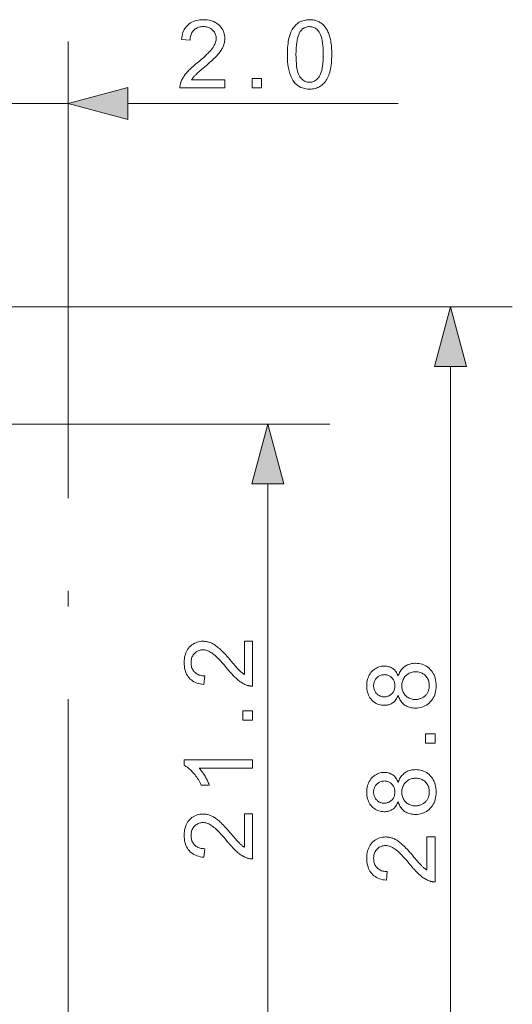
# Model space of a CAD drawing. Extents: x 8 to 292, y 8 to 202.
# Drawn here: x 72 to 88, y 143 to 175 of the extents above; entities that cross this region are included whole.
import ezdxf

# ---------------------------------------------------------------- set-up
doc = ezdxf.new("R2010")
doc.units = 0
doc.linetypes.add('DASHDOT', pattern=[18.5, 12, -3, 0.5, -3])

msp = doc.modelspace()

# ---------------------------------------------------------------- linework, layer by layer
at = {"color": 7, "lineweight": 13, "ltscale": 0.317072}
msp.add_line((73.419, 161.861), (73.419, 174.544), dxfattribs=at)
at = {"color": 7, "lineweight": 13, "ltscale": 0.05}
msp.add_line((71.419, 172.544), (73.419, 172.544), dxfattribs=at)
at = {"color": 7, "lineweight": 13, "ltscale": 0.218705}
msp.add_line((75.351, 172.544), (84.099, 172.544), dxfattribs=at)
at = {"color": 7, "lineweight": 13, "ltscale": 0.479344}
msp.add_line((68.619, 165.961), (87.793, 165.961), dxfattribs=at)
at = {"color": 7, "lineweight": 13}
msp.add_line((85.793, 139.093), (85.793, 164.029), dxfattribs=at)
at = {"color": 7, "lineweight": 13, "ltscale": 0.269172}
msp.add_line((71.119, 162.161), (81.886, 162.161), dxfattribs=at)
at = {"color": 7, "linetype": 'DASHDOT', "lineweight": 13}
msp.add_line((73.419, 141.261), (73.419, 161.861), dxfattribs=at)
at = {"color": 7, "lineweight": 13, "ltscale": 0.433408}
msp.add_line((79.886, 142.893), (79.886, 160.229), dxfattribs=at)
at = {"color": 7, "lineweight": 13}
for points in [[(78.494, 173.303), (78.494, 173.044), (77.04, 173.044), (77.039, 173.063), (77.04, 173.083), (77.041, 173.102), (77.043, 173.121), (77.046, 173.139), (77.05, 173.158), (77.054, 173.177), (77.059, 173.195), (77.065, 173.213), (77.071, 173.231), (77.083, 173.261), (77.096, 173.291), (77.111, 173.32), (77.126, 173.35), (77.143, 173.379), (77.162, 173.408), (77.182, 173.437), (77.203, 173.466), (77.225, 173.495), (77.249, 173.524), (77.275, 173.553), (77.302, 173.583), (77.332, 173.615), (77.364, 173.646), (77.399, 173.679), (77.435, 173.713), (77.474, 173.748), (77.514, 173.783), (77.557, 173.82), (77.602, 173.857), (77.672, 173.915), (77.737, 173.97), (77.797, 174.023), (77.852, 174.073), (77.903, 174.121), (77.949, 174.166), (77.991, 174.209), (78.027, 174.249), (78.06, 174.288), (78.087, 174.323), (78.111, 174.357), (78.133, 174.391), (78.151, 174.425), (78.168, 174.458), (78.182, 174.49), (78.193, 174.523), (78.202, 174.554), (78.208, 174.586), (78.212, 174.617), (78.213, 174.648), (78.212, 174.68), (78.209, 174.71), (78.203, 174.74), (78.195, 174.768), (78.185, 174.796), (78.172, 174.823), (78.157, 174.848), (78.14, 174.873), (78.12, 174.896), (78.098, 174.919), (78.075, 174.94), (78.05, 174.959), (78.023, 174.975), (77.995, 174.989), (77.966, 175.002), (77.936, 175.012), (77.904, 175.019), (77.87, 175.025), (77.835, 175.028), (77.799, 175.029), (77.761, 175.028), (77.724, 175.025), (77.689, 175.019), (77.655, 175.01), (77.623, 175), (77.593, 174.987), (77.564, 174.972), (77.537, 174.954), (77.511, 174.934), (77.487, 174.912), (77.465, 174.888), (77.445, 174.862), (77.427, 174.834), (77.412, 174.804), (77.399, 174.773), (77.388, 174.739), (77.38, 174.704), (77.374, 174.667), (77.37, 174.629), (77.368, 174.588), (77.091, 174.617), (77.098, 174.677), (77.108, 174.735), (77.122, 174.79), (77.139, 174.841), (77.159, 174.89), (77.182, 174.936), (77.208, 174.979), (77.237, 175.019), (77.27, 175.056), (77.305, 175.09), (77.344, 175.121), (77.385, 175.149), (77.428, 175.173), (77.475, 175.194), (77.523, 175.212), (77.575, 175.227), (77.628, 175.238), (77.685, 175.246), (77.744, 175.251), (77.805, 175.253), (77.867, 175.251), (77.926, 175.246), (77.983, 175.237), (78.037, 175.225), (78.089, 175.209), (78.137, 175.19), (78.184, 175.167), (78.227, 175.14), (78.268, 175.111), (78.306, 175.077), (78.341, 175.041), (78.373, 175.004), (78.4, 174.964), (78.424, 174.923), (78.445, 174.881), (78.461, 174.836), (78.474, 174.79), (78.483, 174.743), (78.489, 174.693), (78.491, 174.642), (78.49, 174.616), (78.489, 174.589), (78.486, 174.563), (78.482, 174.537), (78.477, 174.511), (78.471, 174.485), (78.464, 174.459), (78.456, 174.434), (78.447, 174.408), (78.437, 174.382), (78.425, 174.357), (78.412, 174.331), (78.398, 174.305), (78.382, 174.278), (78.365, 174.251), (78.346, 174.224), (78.326, 174.197), (78.305, 174.17), (78.282, 174.142), (78.258, 174.114), (78.231, 174.085), (78.201, 174.053), (78.167, 174.02), (78.131, 173.984), (78.091, 173.946), (78.047, 173.907), (78.001, 173.865), (77.951, 173.821), (77.898, 173.775), (77.841, 173.727), (77.794, 173.687), (77.751, 173.65), (77.711, 173.616), (77.674, 173.584), (77.641, 173.555), (77.612, 173.529), (77.586, 173.505), (77.563, 173.484), (77.544, 173.466), (77.529, 173.45), (77.515, 173.435), (77.502, 173.421), (77.49, 173.406), (77.478, 173.391), (77.466, 173.377), (77.455, 173.362), (77.444, 173.347), (77.434, 173.333), (77.424, 173.318), (77.415, 173.303)], [(80.517, 174.129), (80.518, 174.205), (80.52, 174.279), (80.524, 174.349), (80.53, 174.417), (80.537, 174.481), (80.546, 174.542), (80.556, 174.6), (80.568, 174.656), (80.582, 174.708), (80.597, 174.757), (80.614, 174.803), (80.632, 174.848), (80.652, 174.89), (80.674, 174.93), (80.697, 174.967), (80.722, 175.003), (80.748, 175.037), (80.775, 175.068), (80.805, 175.097), (80.836, 175.124), (80.868, 175.148), (80.902, 175.17), (80.938, 175.19), (80.975, 175.206), (81.014, 175.221), (81.055, 175.232), (81.097, 175.241), (81.141, 175.248), (81.187, 175.252), (81.234, 175.253), (81.269, 175.252), (81.303, 175.25), (81.336, 175.246), (81.369, 175.241), (81.4, 175.235), (81.431, 175.227), (81.461, 175.218), (81.49, 175.207), (81.518, 175.195), (81.545, 175.182), (81.571, 175.167), (81.596, 175.15), (81.621, 175.133), (81.644, 175.114), (81.667, 175.094), (81.688, 175.073), (81.709, 175.051), (81.729, 175.027), (81.747, 175.002), (81.765, 174.976), (81.782, 174.948), (81.799, 174.92), (81.814, 174.89), (81.829, 174.859), (81.843, 174.827), (81.856, 174.794), (81.869, 174.759), (81.881, 174.724), (81.892, 174.687), (81.902, 174.649), (81.911, 174.609), (81.92, 174.566), (81.927, 174.521), (81.934, 174.473), (81.939, 174.422), (81.944, 174.369), (81.947, 174.313), (81.949, 174.254), (81.951, 174.193), (81.951, 174.129), (81.951, 174.053), (81.948, 173.98), (81.944, 173.91), (81.939, 173.843), (81.932, 173.779), (81.923, 173.718), (81.912, 173.66), (81.901, 173.605), (81.887, 173.553), (81.872, 173.504), (81.855, 173.457), (81.837, 173.413), (81.817, 173.371), (81.796, 173.331), (81.773, 173.293), (81.748, 173.257), (81.722, 173.224), (81.694, 173.192), (81.665, 173.163), (81.634, 173.136), (81.602, 173.111), (81.567, 173.089), (81.532, 173.07), (81.494, 173.053), (81.455, 173.039), (81.414, 173.027), (81.372, 173.018), (81.327, 173.011), (81.282, 173.008), (81.234, 173.006), (81.172, 173.009), (81.112, 173.015), (81.056, 173.027), (81.001, 173.043), (80.95, 173.063), (80.901, 173.088), (80.856, 173.118), (80.812, 173.152), (80.772, 173.191), (80.734, 173.234), (80.693, 173.293), (80.656, 173.358), (80.623, 173.43), (80.595, 173.509), (80.571, 173.595), (80.552, 173.688), (80.536, 173.788), (80.525, 173.895), (80.519, 174.008)], [(80.794, 174.129), (80.796, 174.024), (80.799, 173.927), (80.806, 173.836), (80.815, 173.753), (80.826, 173.678), (80.84, 173.609), (80.857, 173.548), (80.876, 173.494), (80.897, 173.447), (80.921, 173.408), (80.947, 173.374), (80.974, 173.343), (81.003, 173.316), (81.032, 173.293), (81.063, 173.273), (81.095, 173.257), (81.128, 173.245), (81.162, 173.236), (81.197, 173.23), (81.234, 173.228), (81.271, 173.23), (81.306, 173.236), (81.34, 173.245), (81.373, 173.257), (81.405, 173.273), (81.436, 173.293), (81.466, 173.317), (81.494, 173.344), (81.521, 173.374), (81.547, 173.408), (81.571, 173.448), (81.593, 173.495), (81.612, 173.549), (81.628, 173.61), (81.642, 173.679), (81.654, 173.754), (81.662, 173.837), (81.669, 173.927), (81.673, 174.024), (81.674, 174.129), (81.673, 174.234), (81.669, 174.331), (81.662, 174.422), (81.654, 174.505), (81.642, 174.581), (81.628, 174.649), (81.612, 174.711), (81.593, 174.765), (81.571, 174.811), (81.547, 174.851), (81.521, 174.885), (81.494, 174.915), (81.465, 174.942), (81.436, 174.965), (81.405, 174.985), (81.372, 175.001), (81.339, 175.013), (81.304, 175.022), (81.268, 175.027), (81.231, 175.029), (81.195, 175.028), (81.16, 175.023), (81.126, 175.015), (81.094, 175.004), (81.064, 174.99), (81.035, 174.972), (81.007, 174.952), (80.981, 174.928), (80.957, 174.902), (80.934, 174.872), (80.907, 174.828), (80.884, 174.778), (80.863, 174.72), (80.845, 174.656), (80.829, 174.585), (80.817, 174.508), (80.807, 174.423), (80.8, 174.332), (80.796, 174.234)], [(75.351, 173.061), (73.419, 172.544), (75.351, 172.026)], [(79.375, 173.044), (79.375, 173.351), (79.682, 173.351), (79.682, 173.044)], [(86.31, 164.029), (85.793, 165.961), (85.275, 164.029)], [(80.404, 160.229), (79.886, 162.161), (79.368, 160.229)], [(79.126, 155.136), (79.386, 155.136), (79.386, 153.682), (79.367, 153.682), (79.347, 153.683), (79.328, 153.684), (79.309, 153.686), (79.29, 153.689), (79.272, 153.692), (79.253, 153.697), (79.235, 153.702), (79.216, 153.707), (79.198, 153.714), (79.169, 153.726), (79.139, 153.739), (79.11, 153.753), (79.08, 153.769), (79.051, 153.786), (79.022, 153.805), (78.993, 153.824), (78.964, 153.845), (78.935, 153.868), (78.906, 153.892), (78.876, 153.917), (78.846, 153.945), (78.815, 153.975), (78.783, 154.007), (78.75, 154.041), (78.717, 154.078), (78.682, 154.116), (78.646, 154.157), (78.61, 154.2), (78.573, 154.245), (78.515, 154.314), (78.46, 154.379), (78.407, 154.439), (78.357, 154.495), (78.309, 154.546), (78.264, 154.592), (78.221, 154.633), (78.18, 154.67), (78.142, 154.702), (78.107, 154.73), (78.072, 154.754), (78.039, 154.775), (78.005, 154.794), (77.972, 154.81), (77.939, 154.824), (77.907, 154.836), (77.875, 154.844), (77.844, 154.851), (77.813, 154.855), (77.782, 154.856), (77.75, 154.855), (77.719, 154.851), (77.69, 154.846), (77.661, 154.837), (77.634, 154.827), (77.607, 154.815), (77.582, 154.8), (77.557, 154.782), (77.533, 154.763), (77.511, 154.741), (77.49, 154.717), (77.471, 154.692), (77.455, 154.666), (77.44, 154.638), (77.428, 154.609), (77.418, 154.578), (77.41, 154.546), (77.405, 154.513), (77.402, 154.478), (77.401, 154.442), (77.402, 154.403), (77.405, 154.367), (77.411, 154.332), (77.419, 154.298), (77.43, 154.266), (77.443, 154.236), (77.458, 154.207), (77.475, 154.179), (77.495, 154.154), (77.518, 154.13), (77.542, 154.107), (77.568, 154.087), (77.596, 154.07), (77.626, 154.054), (77.657, 154.041), (77.69, 154.031), (77.726, 154.022), (77.762, 154.016), (77.801, 154.012), (77.842, 154.011), (77.813, 153.733), (77.753, 153.741), (77.695, 153.751), (77.64, 153.765), (77.588, 153.781), (77.54, 153.801), (77.494, 153.824), (77.451, 153.85), (77.411, 153.88), (77.374, 153.912), (77.34, 153.948), (77.309, 153.986), (77.281, 154.027), (77.257, 154.071), (77.236, 154.117), (77.218, 154.166), (77.203, 154.217), (77.192, 154.271), (77.183, 154.327), (77.179, 154.386), (77.177, 154.448), (77.179, 154.51), (77.184, 154.569), (77.193, 154.626), (77.205, 154.68), (77.221, 154.731), (77.24, 154.78), (77.263, 154.826), (77.289, 154.87), (77.319, 154.911), (77.353, 154.949), (77.388, 154.984), (77.426, 155.015), (77.465, 155.043), (77.506, 155.067), (77.549, 155.087), (77.593, 155.104), (77.639, 155.117), (77.687, 155.126), (77.737, 155.132), (77.788, 155.133), (77.814, 155.133), (77.84, 155.131), (77.867, 155.129), (77.893, 155.125), (77.919, 155.12), (77.945, 155.114), (77.97, 155.107), (77.996, 155.099), (78.022, 155.09), (78.047, 155.079), (78.073, 155.068), (78.099, 155.055), (78.125, 155.041), (78.152, 155.025), (78.178, 155.008), (78.205, 154.989), (78.233, 154.969), (78.26, 154.947), (78.288, 154.924), (78.316, 154.9), (78.345, 154.873), (78.377, 154.843), (78.41, 154.81), (78.446, 154.773), (78.483, 154.733), (78.523, 154.69), (78.565, 154.643), (78.609, 154.594), (78.655, 154.54), (78.703, 154.484), (78.743, 154.437), (78.78, 154.393), (78.814, 154.353), (78.845, 154.317), (78.874, 154.284), (78.901, 154.255), (78.925, 154.229), (78.946, 154.206), (78.964, 154.187), (78.98, 154.172), (78.995, 154.158), (79.009, 154.145), (79.024, 154.132), (79.038, 154.12), (79.053, 154.109), (79.068, 154.097), (79.082, 154.087), (79.097, 154.076), (79.112, 154.067), (79.126, 154.057)], [(84.1, 153.39), (84.087, 153.357), (84.073, 153.326), (84.058, 153.297), (84.042, 153.27), (84.025, 153.244), (84.007, 153.22), (83.988, 153.197), (83.968, 153.177), (83.946, 153.158), (83.924, 153.141), (83.901, 153.126), (83.877, 153.112), (83.852, 153.1), (83.826, 153.089), (83.799, 153.08), (83.771, 153.073), (83.742, 153.067), (83.713, 153.063), (83.682, 153.061), (83.651, 153.06), (83.604, 153.062), (83.558, 153.067), (83.514, 153.075), (83.471, 153.088), (83.43, 153.103), (83.39, 153.122), (83.352, 153.144), (83.316, 153.17), (83.281, 153.2), (83.247, 153.232), (83.216, 153.268), (83.188, 153.306), (83.164, 153.346), (83.143, 153.389), (83.125, 153.434), (83.11, 153.481), (83.099, 153.53), (83.09, 153.582), (83.085, 153.636), (83.084, 153.692), (83.085, 153.748), (83.09, 153.802), (83.099, 153.854), (83.111, 153.904), (83.126, 153.952), (83.144, 153.997), (83.166, 154.04), (83.191, 154.081), (83.219, 154.119), (83.251, 154.155), (83.285, 154.189), (83.321, 154.219), (83.358, 154.245), (83.397, 154.268), (83.437, 154.287), (83.478, 154.303), (83.521, 154.315), (83.565, 154.324), (83.611, 154.329), (83.659, 154.331), (83.689, 154.33), (83.718, 154.328), (83.747, 154.324), (83.775, 154.318), (83.802, 154.311), (83.828, 154.302), (83.853, 154.292), (83.878, 154.28), (83.902, 154.266), (83.925, 154.251), (83.947, 154.234), (83.968, 154.215), (83.988, 154.195), (84.007, 154.173), (84.025, 154.15), (84.042, 154.124), (84.058, 154.097), (84.073, 154.069), (84.087, 154.039), (84.1, 154.007), (84.114, 154.046), (84.129, 154.084), (84.147, 154.12), (84.166, 154.153), (84.186, 154.185), (84.208, 154.215), (84.232, 154.243), (84.257, 154.269), (84.284, 154.293), (84.313, 154.315), (84.343, 154.335), (84.374, 154.353), (84.406, 154.369), (84.44, 154.383), (84.474, 154.395), (84.51, 154.404), (84.547, 154.411), (84.585, 154.417), (84.624, 154.42), (84.664, 154.421), (84.72, 154.419), (84.773, 154.413), (84.825, 154.403), (84.875, 154.389), (84.924, 154.371), (84.97, 154.349), (85.015, 154.323), (85.058, 154.293), (85.099, 154.259), (85.138, 154.221), (85.175, 154.18), (85.207, 154.137), (85.236, 154.09), (85.261, 154.042), (85.282, 153.99), (85.3, 153.937), (85.313, 153.88), (85.323, 153.821), (85.328, 153.76), (85.33, 153.696), (85.328, 153.632), (85.323, 153.571), (85.313, 153.512), (85.299, 153.456), (85.282, 153.402), (85.261, 153.351), (85.236, 153.302), (85.207, 153.256), (85.174, 153.212), (85.137, 153.171), (85.098, 153.133), (85.057, 153.099), (85.013, 153.069), (84.968, 153.043), (84.921, 153.021), (84.872, 153.003), (84.821, 152.989), (84.768, 152.979), (84.713, 152.973), (84.657, 152.971), (84.614, 152.972), (84.573, 152.976), (84.534, 152.981), (84.496, 152.989), (84.459, 152.999), (84.424, 153.011), (84.39, 153.025), (84.358, 153.041), (84.327, 153.059), (84.297, 153.08), (84.269, 153.103), (84.243, 153.127), (84.219, 153.154), (84.196, 153.182), (84.175, 153.212), (84.157, 153.244), (84.14, 153.278), (84.124, 153.313), (84.111, 153.351)], [(83.642, 153.336), (83.673, 153.337), (83.702, 153.34), (83.731, 153.345), (83.758, 153.352), (83.784, 153.361), (83.809, 153.372), (83.833, 153.385), (83.855, 153.4), (83.877, 153.417), (83.897, 153.437), (83.916, 153.457), (83.933, 153.479), (83.948, 153.502), (83.961, 153.527), (83.971, 153.552), (83.98, 153.579), (83.987, 153.607), (83.992, 153.636), (83.995, 153.666), (83.996, 153.698), (83.995, 153.728), (83.992, 153.758), (83.987, 153.786), (83.98, 153.814), (83.972, 153.84), (83.961, 153.865), (83.948, 153.889), (83.933, 153.911), (83.917, 153.933), (83.898, 153.954), (83.878, 153.973), (83.857, 153.989), (83.835, 154.004), (83.812, 154.017), (83.789, 154.028), (83.764, 154.037), (83.739, 154.044), (83.712, 154.049), (83.685, 154.052), (83.657, 154.053), (83.628, 154.052), (83.6, 154.049), (83.572, 154.044), (83.546, 154.037), (83.52, 154.028), (83.496, 154.016), (83.472, 154.003), (83.45, 153.988), (83.428, 153.97), (83.407, 153.951), (83.388, 153.93), (83.371, 153.907), (83.356, 153.884), (83.342, 153.86), (83.331, 153.835), (83.322, 153.809), (83.315, 153.782), (83.31, 153.754), (83.307, 153.725), (83.306, 153.695), (83.307, 153.664), (83.31, 153.635), (83.315, 153.607), (83.322, 153.579), (83.331, 153.553), (83.342, 153.528), (83.354, 153.504), (83.369, 153.481), (83.386, 153.459), (83.405, 153.438), (83.425, 153.419), (83.446, 153.401), (83.468, 153.386), (83.49, 153.373), (83.514, 153.362), (83.538, 153.352), (83.563, 153.345), (83.588, 153.34), (83.615, 153.337)], [(84.658, 153.249), (84.681, 153.25), (84.704, 153.251), (84.727, 153.254), (84.749, 153.258), (84.772, 153.263), (84.794, 153.269), (84.816, 153.276), (84.838, 153.284), (84.86, 153.293), (84.882, 153.304), (84.903, 153.315), (84.923, 153.328), (84.942, 153.341), (84.96, 153.356), (84.977, 153.372), (84.994, 153.389), (85.009, 153.407), (85.023, 153.426), (85.037, 153.446), (85.049, 153.467), (85.06, 153.488), (85.07, 153.51), (85.079, 153.533), (85.087, 153.556), (85.093, 153.579), (85.099, 153.602), (85.103, 153.626), (85.106, 153.65), (85.108, 153.674), (85.108, 153.699), (85.107, 153.737), (85.103, 153.774), (85.097, 153.809), (85.088, 153.843), (85.077, 153.876), (85.063, 153.907), (85.047, 153.937), (85.029, 153.966), (85.007, 153.993), (84.984, 154.019), (84.958, 154.043), (84.931, 154.064), (84.903, 154.083), (84.873, 154.1), (84.842, 154.113), (84.81, 154.125), (84.776, 154.134), (84.741, 154.14), (84.705, 154.144), (84.667, 154.145), (84.629, 154.144), (84.592, 154.14), (84.556, 154.133), (84.522, 154.124), (84.489, 154.112), (84.457, 154.098), (84.427, 154.081), (84.398, 154.062), (84.371, 154.04), (84.344, 154.015), (84.32, 153.988), (84.298, 153.961), (84.279, 153.931), (84.263, 153.901), (84.249, 153.869), (84.237, 153.836), (84.228, 153.801), (84.222, 153.766), (84.218, 153.729), (84.217, 153.69), (84.218, 153.653), (84.222, 153.617), (84.228, 153.582), (84.237, 153.548), (84.248, 153.516), (84.262, 153.485), (84.279, 153.455), (84.298, 153.427), (84.319, 153.4), (84.343, 153.374), (84.369, 153.35), (84.396, 153.329), (84.424, 153.31), (84.454, 153.294), (84.485, 153.28), (84.517, 153.269), (84.55, 153.26), (84.585, 153.254), (84.621, 153.25)], [(79.386, 152.575), (79.078, 152.575), (79.078, 152.882), (79.386, 152.882)], [(85.293, 151.832), (84.985, 151.832), (84.985, 152.14), (85.293, 152.14)], [(79.386, 151.292), (79.386, 151.022), (77.665, 151.022), (77.683, 151.001), (77.702, 150.98), (77.72, 150.958), (77.739, 150.934), (77.758, 150.909), (77.776, 150.883), (77.795, 150.855), (77.814, 150.827), (77.832, 150.797), (77.851, 150.766), (77.869, 150.734), (77.886, 150.704), (77.902, 150.674), (77.918, 150.644), (77.932, 150.615), (77.946, 150.587), (77.958, 150.56), (77.97, 150.533), (77.981, 150.507), (77.99, 150.481), (77.729, 150.481), (77.707, 150.526), (77.685, 150.57), (77.661, 150.612), (77.637, 150.654), (77.611, 150.694), (77.585, 150.733), (77.558, 150.771), (77.53, 150.807), (77.501, 150.843), (77.471, 150.878), (77.441, 150.91), (77.411, 150.941), (77.381, 150.97), (77.351, 150.997), (77.322, 151.022), (77.292, 151.045), (77.263, 151.066), (77.234, 151.085), (77.206, 151.103), (77.177, 151.118), (77.177, 151.292)], [(84.1, 149.947), (84.087, 149.915), (84.073, 149.884), (84.058, 149.854), (84.042, 149.827), (84.025, 149.801), (84.007, 149.777), (83.988, 149.755), (83.968, 149.734), (83.946, 149.715), (83.924, 149.698), (83.901, 149.683), (83.877, 149.669), (83.852, 149.657), (83.826, 149.647), (83.799, 149.638), (83.771, 149.63), (83.742, 149.625), (83.713, 149.621), (83.682, 149.618), (83.651, 149.617), (83.604, 149.619), (83.558, 149.624), (83.514, 149.633), (83.471, 149.645), (83.43, 149.66), (83.39, 149.679), (83.352, 149.702), (83.316, 149.728), (83.281, 149.757), (83.247, 149.79), (83.216, 149.826), (83.188, 149.864), (83.164, 149.904), (83.143, 149.946), (83.125, 149.991), (83.11, 150.038), (83.099, 150.087), (83.09, 150.139), (83.085, 150.193), (83.084, 150.249), (83.085, 150.306), (83.09, 150.36), (83.099, 150.412), (83.111, 150.462), (83.126, 150.509), (83.144, 150.554), (83.166, 150.597), (83.191, 150.638), (83.219, 150.677), (83.251, 150.713), (83.285, 150.746), (83.321, 150.776), (83.358, 150.802), (83.397, 150.825), (83.437, 150.845), (83.478, 150.86), (83.521, 150.873), (83.565, 150.881), (83.611, 150.887), (83.659, 150.888), (83.689, 150.888), (83.718, 150.885), (83.747, 150.881), (83.775, 150.876), (83.802, 150.868), (83.828, 150.86), (83.853, 150.849), (83.878, 150.837), (83.902, 150.823), (83.925, 150.808), (83.947, 150.791), (83.968, 150.773), (83.988, 150.752), (84.007, 150.731), (84.025, 150.707), (84.042, 150.682), (84.058, 150.655), (84.073, 150.626), (84.087, 150.596), (84.1, 150.564), (84.114, 150.604), (84.129, 150.641), (84.147, 150.677), (84.166, 150.711), (84.186, 150.743), (84.208, 150.773), (84.232, 150.8), (84.257, 150.826), (84.284, 150.851), (84.313, 150.873), (84.343, 150.893), (84.374, 150.911), (84.406, 150.927), (84.44, 150.94), (84.474, 150.952), (84.51, 150.962), (84.547, 150.969), (84.585, 150.974), (84.624, 150.977), (84.664, 150.978), (84.72, 150.976), (84.773, 150.97), (84.825, 150.96), (84.875, 150.947), (84.924, 150.929), (84.97, 150.907), (85.015, 150.881), (85.058, 150.851), (85.099, 150.817), (85.138, 150.779), (85.175, 150.738), (85.207, 150.694), (85.236, 150.648), (85.261, 150.599), (85.282, 150.548), (85.3, 150.494), (85.313, 150.438), (85.323, 150.379), (85.328, 150.318), (85.33, 150.254), (85.328, 150.19), (85.323, 150.128), (85.313, 150.07), (85.299, 150.013), (85.282, 149.96), (85.261, 149.908), (85.236, 149.859), (85.207, 149.813), (85.174, 149.77), (85.137, 149.728), (85.098, 149.69), (85.057, 149.657), (85.013, 149.627), (84.968, 149.601), (84.921, 149.579), (84.872, 149.561), (84.821, 149.547), (84.768, 149.537), (84.713, 149.531), (84.657, 149.529), (84.614, 149.53), (84.573, 149.533), (84.534, 149.539), (84.496, 149.546), (84.459, 149.556), (84.424, 149.568), (84.39, 149.582), (84.358, 149.598), (84.327, 149.617), (84.297, 149.638), (84.269, 149.66), (84.243, 149.685), (84.219, 149.711), (84.196, 149.739), (84.175, 149.769), (84.157, 149.801), (84.14, 149.835), (84.124, 149.871), (84.111, 149.908)], [(83.642, 149.893), (83.673, 149.894), (83.702, 149.897), (83.731, 149.903), (83.758, 149.91), (83.784, 149.919), (83.809, 149.93), (83.833, 149.943), (83.855, 149.958), (83.877, 149.975), (83.897, 149.994), (83.916, 150.015), (83.933, 150.037), (83.948, 150.06), (83.961, 150.084), (83.971, 150.11), (83.98, 150.136), (83.987, 150.164), (83.992, 150.193), (83.995, 150.224), (83.996, 150.255), (83.995, 150.286), (83.992, 150.315), (83.987, 150.344), (83.98, 150.371), (83.972, 150.397), (83.961, 150.422), (83.948, 150.446), (83.933, 150.469), (83.917, 150.49), (83.898, 150.511), (83.878, 150.53), (83.857, 150.547), (83.835, 150.562), (83.812, 150.575), (83.789, 150.586), (83.764, 150.595), (83.739, 150.602), (83.712, 150.607), (83.685, 150.61), (83.657, 150.611), (83.628, 150.61), (83.6, 150.607), (83.572, 150.602), (83.546, 150.594), (83.52, 150.585), (83.496, 150.574), (83.472, 150.56), (83.45, 150.545), (83.428, 150.528), (83.407, 150.508), (83.388, 150.487), (83.371, 150.465), (83.356, 150.442), (83.342, 150.418), (83.331, 150.393), (83.322, 150.367), (83.315, 150.339), (83.31, 150.311), (83.307, 150.282), (83.306, 150.252), (83.307, 150.222), (83.31, 150.192), (83.315, 150.164), (83.322, 150.137), (83.331, 150.111), (83.342, 150.086), (83.354, 150.061), (83.369, 150.038), (83.386, 150.016), (83.405, 149.996), (83.425, 149.976), (83.446, 149.959), (83.468, 149.943), (83.49, 149.93), (83.514, 149.919), (83.538, 149.91), (83.563, 149.903), (83.588, 149.898), (83.615, 149.894)], [(84.658, 149.806), (84.681, 149.807), (84.704, 149.809), (84.727, 149.811), (84.749, 149.815), (84.772, 149.82), (84.794, 149.826), (84.816, 149.833), (84.838, 149.841), (84.86, 149.851), (84.882, 149.861), (84.903, 149.873), (84.923, 149.885), (84.942, 149.899), (84.96, 149.914), (84.977, 149.929), (84.994, 149.946), (85.009, 149.964), (85.023, 149.983), (85.037, 150.003), (85.049, 150.024), (85.06, 150.046), (85.07, 150.068), (85.079, 150.09), (85.087, 150.113), (85.093, 150.136), (85.099, 150.16), (85.103, 150.183), (85.106, 150.207), (85.108, 150.232), (85.108, 150.257), (85.107, 150.295), (85.103, 150.331), (85.097, 150.367), (85.088, 150.401), (85.077, 150.433), (85.063, 150.465), (85.047, 150.495), (85.029, 150.523), (85.007, 150.55), (84.984, 150.576), (84.958, 150.6), (84.931, 150.622), (84.903, 150.641), (84.873, 150.657), (84.842, 150.671), (84.81, 150.682), (84.776, 150.691), (84.741, 150.697), (84.705, 150.701), (84.667, 150.702), (84.629, 150.701), (84.592, 150.697), (84.556, 150.691), (84.522, 150.682), (84.489, 150.67), (84.457, 150.656), (84.427, 150.639), (84.398, 150.619), (84.371, 150.597), (84.344, 150.573), (84.32, 150.546), (84.298, 150.518), (84.279, 150.489), (84.263, 150.458), (84.249, 150.426), (84.237, 150.393), (84.228, 150.359), (84.222, 150.323), (84.218, 150.286), (84.217, 150.248), (84.218, 150.21), (84.222, 150.174), (84.228, 150.139), (84.237, 150.106), (84.248, 150.073), (84.262, 150.042), (84.279, 150.013), (84.298, 149.984), (84.319, 149.957), (84.343, 149.932), (84.369, 149.908), (84.396, 149.887), (84.424, 149.868), (84.454, 149.852), (84.485, 149.838), (84.517, 149.826), (84.55, 149.818), (84.585, 149.811), (84.621, 149.808)], [(79.126, 149.545), (79.386, 149.545), (79.386, 148.091), (79.367, 148.091), (79.347, 148.091), (79.328, 148.092), (79.309, 148.094), (79.29, 148.097), (79.272, 148.101), (79.253, 148.105), (79.235, 148.11), (79.216, 148.116), (79.198, 148.122), (79.169, 148.134), (79.139, 148.147), (79.11, 148.162), (79.08, 148.177), (79.051, 148.195), (79.022, 148.213), (78.993, 148.233), (78.964, 148.254), (78.935, 148.276), (78.906, 148.3), (78.876, 148.326), (78.846, 148.353), (78.815, 148.383), (78.783, 148.415), (78.75, 148.45), (78.717, 148.486), (78.682, 148.525), (78.646, 148.565), (78.61, 148.608), (78.573, 148.654), (78.515, 148.723), (78.46, 148.788), (78.407, 148.848), (78.357, 148.903), (78.309, 148.954), (78.264, 149), (78.221, 149.042), (78.18, 149.079), (78.142, 149.111), (78.107, 149.138), (78.072, 149.162), (78.039, 149.184), (78.005, 149.203), (77.972, 149.219), (77.939, 149.233), (77.907, 149.244), (77.875, 149.253), (77.844, 149.259), (77.813, 149.263), (77.782, 149.264), (77.75, 149.263), (77.719, 149.26), (77.69, 149.254), (77.661, 149.246), (77.634, 149.236), (77.607, 149.223), (77.582, 149.208), (77.557, 149.191), (77.533, 149.171), (77.511, 149.15), (77.49, 149.126), (77.471, 149.101), (77.455, 149.074), (77.44, 149.046), (77.428, 149.017), (77.418, 148.987), (77.41, 148.955), (77.405, 148.921), (77.402, 148.886), (77.401, 148.85), (77.402, 148.812), (77.405, 148.775), (77.411, 148.74), (77.419, 148.707), (77.43, 148.675), (77.443, 148.644), (77.458, 148.615), (77.475, 148.588), (77.495, 148.562), (77.518, 148.538), (77.542, 148.516), (77.568, 148.496), (77.596, 148.478), (77.626, 148.463), (77.657, 148.45), (77.69, 148.439), (77.726, 148.431), (77.762, 148.425), (77.801, 148.421), (77.842, 148.419), (77.813, 148.142), (77.753, 148.149), (77.695, 148.16), (77.64, 148.173), (77.588, 148.19), (77.54, 148.21), (77.494, 148.233), (77.451, 148.259), (77.411, 148.288), (77.374, 148.321), (77.34, 148.356), (77.309, 148.395), (77.281, 148.436), (77.257, 148.48), (77.236, 148.526), (77.218, 148.574), (77.203, 148.626), (77.192, 148.679), (77.183, 148.736), (77.179, 148.795), (77.177, 148.856), (77.179, 148.918), (77.184, 148.977), (77.193, 149.034), (77.205, 149.088), (77.221, 149.14), (77.24, 149.189), (77.263, 149.235), (77.289, 149.278), (77.319, 149.319), (77.353, 149.357), (77.388, 149.392), (77.426, 149.424), (77.465, 149.451), (77.506, 149.475), (77.549, 149.496), (77.593, 149.512), (77.639, 149.525), (77.687, 149.535), (77.737, 149.54), (77.788, 149.542), (77.814, 149.541), (77.84, 149.54), (77.867, 149.537), (77.893, 149.533), (77.919, 149.528), (77.945, 149.522), (77.97, 149.515), (77.996, 149.507), (78.022, 149.498), (78.047, 149.488), (78.073, 149.476), (78.099, 149.463), (78.125, 149.449), (78.152, 149.433), (78.178, 149.416), (78.205, 149.397), (78.233, 149.377), (78.26, 149.356), (78.288, 149.333), (78.316, 149.309), (78.345, 149.282), (78.377, 149.252), (78.41, 149.218), (78.446, 149.182), (78.483, 149.142), (78.523, 149.099), (78.565, 149.052), (78.609, 149.002), (78.655, 148.949), (78.703, 148.892), (78.743, 148.845), (78.78, 148.802), (78.814, 148.762), (78.845, 148.725), (78.874, 148.693), (78.901, 148.663), (78.925, 148.637), (78.946, 148.615), (78.964, 148.596), (78.98, 148.58), (78.995, 148.566), (79.009, 148.553), (79.024, 148.541), (79.038, 148.529), (79.053, 148.517), (79.068, 148.506), (79.082, 148.495), (79.097, 148.485), (79.112, 148.475), (79.126, 148.466)], [(85.033, 148.802), (85.293, 148.802), (85.293, 147.348), (85.273, 147.348), (85.254, 147.349), (85.235, 147.35), (85.216, 147.352), (85.197, 147.355), (85.178, 147.358), (85.16, 147.362), (85.142, 147.368), (85.123, 147.373), (85.105, 147.38), (85.076, 147.392), (85.046, 147.405), (85.016, 147.419), (84.987, 147.435), (84.958, 147.452), (84.929, 147.47), (84.899, 147.49), (84.87, 147.511), (84.841, 147.534), (84.813, 147.558), (84.783, 147.583), (84.753, 147.611), (84.722, 147.641), (84.69, 147.673), (84.657, 147.707), (84.624, 147.744), (84.589, 147.782), (84.553, 147.823), (84.517, 147.866), (84.479, 147.911), (84.422, 147.98), (84.367, 148.045), (84.314, 148.105), (84.264, 148.161), (84.216, 148.212), (84.171, 148.258), (84.128, 148.299), (84.087, 148.336), (84.049, 148.368), (84.013, 148.396), (83.979, 148.42), (83.945, 148.441), (83.912, 148.46), (83.879, 148.476), (83.846, 148.49), (83.814, 148.502), (83.782, 148.51), (83.751, 148.517), (83.719, 148.521), (83.689, 148.522), (83.657, 148.521), (83.626, 148.517), (83.597, 148.512), (83.568, 148.503), (83.541, 148.493), (83.514, 148.481), (83.488, 148.466), (83.464, 148.448), (83.44, 148.429), (83.418, 148.407), (83.397, 148.383), (83.378, 148.358), (83.361, 148.332), (83.347, 148.304), (83.335, 148.275), (83.325, 148.244), (83.317, 148.212), (83.312, 148.179), (83.309, 148.144), (83.307, 148.108), (83.309, 148.069), (83.312, 148.033), (83.318, 147.998), (83.326, 147.964), (83.337, 147.932), (83.35, 147.902), (83.365, 147.873), (83.382, 147.845), (83.402, 147.82), (83.424, 147.796), (83.449, 147.773), (83.475, 147.753), (83.503, 147.736), (83.533, 147.72), (83.564, 147.707), (83.597, 147.697), (83.632, 147.688), (83.669, 147.682), (83.708, 147.678), (83.749, 147.677), (83.72, 147.399), (83.659, 147.407), (83.602, 147.417), (83.547, 147.431), (83.495, 147.447), (83.446, 147.467), (83.401, 147.49), (83.358, 147.516), (83.318, 147.546), (83.281, 147.578), (83.247, 147.614), (83.216, 147.652), (83.188, 147.693), (83.164, 147.737), (83.142, 147.783), (83.125, 147.832), (83.11, 147.883), (83.098, 147.937), (83.09, 147.993), (83.085, 148.052), (83.084, 148.114), (83.086, 148.176), (83.091, 148.235), (83.1, 148.292), (83.112, 148.346), (83.128, 148.397), (83.147, 148.446), (83.17, 148.492), (83.196, 148.536), (83.226, 148.577), (83.259, 148.615), (83.295, 148.65), (83.333, 148.681), (83.372, 148.709), (83.413, 148.733), (83.456, 148.753), (83.5, 148.77), (83.546, 148.783), (83.594, 148.792), (83.643, 148.798), (83.695, 148.799), (83.721, 148.799), (83.747, 148.797), (83.773, 148.795), (83.8, 148.791), (83.826, 148.786), (83.851, 148.78), (83.877, 148.773), (83.903, 148.765), (83.929, 148.756), (83.954, 148.745), (83.98, 148.734), (84.006, 148.721), (84.032, 148.707), (84.058, 148.691), (84.085, 148.674), (84.112, 148.655), (84.139, 148.635), (84.167, 148.613), (84.195, 148.59), (84.223, 148.566), (84.252, 148.539), (84.283, 148.509), (84.317, 148.476), (84.352, 148.439), (84.39, 148.399), (84.43, 148.356), (84.472, 148.309), (84.516, 148.259), (84.562, 148.206), (84.61, 148.15), (84.65, 148.103), (84.686, 148.059), (84.721, 148.019), (84.752, 147.983), (84.781, 147.95), (84.808, 147.921), (84.831, 147.895), (84.853, 147.872), (84.871, 147.853), (84.887, 147.838), (84.901, 147.824), (84.916, 147.811), (84.931, 147.798), (84.945, 147.786), (84.96, 147.775), (84.974, 147.763), (84.989, 147.753), (85.004, 147.742), (85.018, 147.733), (85.033, 147.723)]]:
    msp.add_lwpolyline(points, close=True, dxfattribs=at)
for points in [[(75.351, 173.061), (73.419, 172.544), (75.351, 173.061), (75.351, 172.026)], [(86.31, 164.029), (85.793, 165.961), (86.31, 164.029), (85.275, 164.029)], [(80.404, 160.229), (79.886, 162.161), (80.404, 160.229), (79.368, 160.229)]]:
    msp.add_solid(points, dxfattribs=at)

doc.saveas('drawing.dxf')
